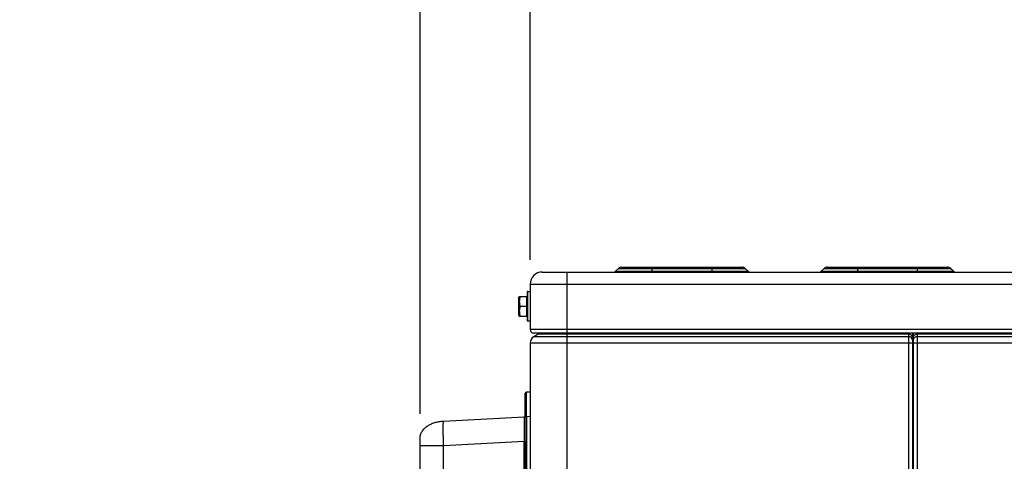
# Model space of a CAD drawing. Extents: x -1933 to 1882, y -410 to 1908.
# Drawn here: x -439 to -36, y 793 to 973 of the extents above; entities that cross this region are included whole.
import ezdxf

# ---------------------------------------------------------------- set-up
doc = ezdxf.new("R2010")
doc.units = 0
doc.header["$MEASUREMENT"] = 0
doc.header["$PDMODE"] = 3
doc.header["$PDSIZE"] = -2
doc.layers.get('0').update_dxf_attribs({"linetype": 'CONTINUOUS'})
doc.layers.get('DEFPOINTS').update_dxf_attribs({"linetype": 'CONTINUOUS'})
for name, color, linetype in [('DETAIL', 5, 'CONTINUOUS'), ('OUTLINE', 3, 'CONTINUOUS'), ('SIZE_mm', 30, 'CONTINUOUS')]:
    doc.layers.add(name, color=color, linetype=linetype)
doc.styles.add('STANDARD_ME08', font='SIMPLEX.shx', dxfattribs={"width": 0.8, "bigfont": 'BIGFONT.shx'})
doc.dimstyles.new('STANDARD_ME', dxfattribs={"dimtxt": 45, "dimasz": 10, "dimexe": 10, "dimexo": 10, "dimgap": 10, "dimtad": 1, "dimdec": 0, "dimdsep": 46, "dimtxsty": 'STANDARD_ME08', "dimblk": 'ORIGIN', "dimcen": 0.09, "dimadec": 0, "dimazin": 0, "dimtfac": 1, "dimtdec": 0, "dimtmove": 0, "dimatfit": 3, "dimldrblk": 'OPEN30', "dimfxl": 1, "dimtolj": 1, "dimtzin": 0, "dimarcsym": 0})

# ---------------------------------------------------------------- blocks, each defined once
blk = doc.blocks.new('_ORIGIN')
at = {"color": 0, "linetype": 'ByBlock'}
blk.add_line((0, 0), (-1, 0), dxfattribs=at)
blk.add_circle((0, 0), 0.5, dxfattribs=at)
blk = doc.blocks.new('*D86')
at = {"layer": 'DEFPOINTS', "color": 0, "transparency": 16777216}
for p in [(-230, 1770.39), (-230, 865), (230, 865)]:
    blk.add_point(p, dxfattribs=at)
at = {"layer": 'SIZE_mm', "color": 0, "lineweight": -2, "transparency": 16777216}
for p, q in [((-230, 875), (-230, 1780.39)), ((230, 875), (230, 1780.39)), ((220, 1770.39), (-220, 1770.39))]:
    blk.add_line(p, q, dxfattribs=at)
at = {"layer": 'SIZE_mm', "color": 0, "lineweight": -2, "transparency": 16777216, "xscale": 10, "yscale": 10, "zscale": 10, "rotation": 180}
blk.add_blockref('_ORIGIN', (-230, 1770.39), dxfattribs=at)
at = {"layer": 'SIZE_mm', "color": 0, "lineweight": -2, "transparency": 16777216, "xscale": 10, "yscale": 10, "zscale": 10}
blk.add_blockref('_ORIGIN', (230, 1770.39), dxfattribs=at)
at = {"layer": 'SIZE_mm', "color": 0, "transparency": 16777216, "insert": (0, 1802.89), "char_height": 45, "attachment_point": 5, "style": 'STANDARD_ME08'}
blk.add_mtext('\\A1;460', dxfattribs=at)
blk = doc.blocks.new('_Open30')
at = {"color": 0, "linetype": 'ByBlock', "lineweight": -2}
for p, q in [((-1, 0.268), (0, 0)), ((0, 0), (-1, -0.268)), ((0, 0), (-1, 0))]:
    blk.add_line(p, q, dxfattribs=at)
blk = doc.blocks.new('*D81')
at = {"layer": 'DEFPOINTS', "color": 0, "transparency": 16777216}
for p in [(-1230, 1770.39), (-1230, 1570.39), (-230, 865)]:
    blk.add_point(p, dxfattribs=at)
at = {"layer": 'SIZE_mm', "color": 0, "lineweight": -2, "transparency": 16777216}
for p, q in [((-1230, 1580.39), (-1230, 1780.39)), ((-230, 875), (-230, 1780.39)), ((-240, 1770.39), (-1220, 1770.39))]:
    blk.add_line(p, q, dxfattribs=at)
at = {"layer": 'SIZE_mm', "color": 0, "lineweight": -2, "transparency": 16777216, "xscale": 10, "yscale": 10, "zscale": 10, "rotation": 180}
blk.add_blockref('_ORIGIN', (-1230, 1770.39), dxfattribs=at)
at = {"layer": 'SIZE_mm', "color": 0, "lineweight": -2, "transparency": 16777216, "xscale": 10, "yscale": 10, "zscale": 10}
blk.add_blockref('_ORIGIN', (-230, 1770.39), dxfattribs=at)
at = {"layer": 'SIZE_mm', "color": 0, "transparency": 16777216, "insert": (-730, 1802.89), "char_height": 45, "attachment_point": 5, "style": 'STANDARD_ME08'}
blk.add_mtext('\\A1;1000 OR MORE', dxfattribs=at)
blk = doc.blocks.new('*D113')
at = {"layer": 'DEFPOINTS', "color": 0, "transparency": 16777216}
for p in [(-274.98, 1178.9), (-230, 865), (-274.98, 802.06)]:
    blk.add_point(p, dxfattribs=at)
at = {"layer": 'SIZE_mm', "color": 0, "lineweight": -2, "transparency": 16777216}
for p, q in [((-274.98, 812.06), (-274.98, 1188.9)), ((-230, 875), (-230, 1188.9)), ((-274.98, 1178.9), (-363.27, 1178.9)), ((-240, 1178.9), (-264.98, 1178.9))]:
    blk.add_line(p, q, dxfattribs=at)
at = {"layer": 'SIZE_mm', "color": 0, "lineweight": -2, "transparency": 16777216, "xscale": 10, "yscale": 10, "zscale": 10, "rotation": 180}
blk.add_blockref('_ORIGIN', (-274.98, 1178.9), dxfattribs=at)
at = {"layer": 'SIZE_mm', "color": 0, "lineweight": -2, "transparency": 16777216, "xscale": 10, "yscale": 10, "zscale": 10}
blk.add_blockref('_ORIGIN', (-230, 1178.9), dxfattribs=at)
at = {"layer": 'SIZE_mm', "color": 0, "transparency": 16777216, "insert": (-324.12, 1211.4), "char_height": 45, "attachment_point": 5, "style": 'STANDARD_ME08'}
blk.add_mtext('\\A1;45', dxfattribs=at)

msp = doc.modelspace()

# ---------------------------------------------------------------- linework, layer by layer
at = {"layer": 'DETAIL'}
for p, q in [((-225, 870), (225, 870)), ((-215, 870), (-215, 869.28)), ((-215, 869.28), (-215, 845)), ((-193.86, 871.47), (-195.04, 870.29)), ((-195.04, 870.29), (-140.9, 870.29)), ((-193.86, 871.47), (-142.08, 871.47)), ((-192.58, 872), (-143.41, 872)), ((-180.25, 872), (-180.25, 871.47)), ((-180.25, 871.47), (-180.25, 870.29)), ((-180.25, 870), (-180.25, 870.29)), ((-155.75, 872), (-155.75, 871.47)), ((-155.75, 871.47), (-155.75, 870.29)), ((-155.75, 870), (-155.75, 870.29)), ((-142.14, 871.47), (-140.96, 870.29)), ((-142.08, 871.47), (-140.9, 870.29)), ((-109.86, 871.47), (-111.04, 870.29)), ((-111.04, 870.29), (-56.9, 870.29)), ((-109.86, 871.47), (-58.08, 871.47)), ((-108.58, 872), (-59.41, 872)), ((-96.25, 872), (-96.25, 871.47)), ((-96.25, 871.47), (-96.25, 870.29)), ((-96.25, 870), (-96.25, 870.29)), ((-71.75, 872), (-71.75, 871.47)), ((-71.75, 871.47), (-71.75, 870.29)), ((-71.75, 870), (-71.75, 870.29)), ((-58.14, 871.47), (-56.96, 870.29)), ((-58.08, 871.47), (-56.9, 870.29)), ((-231.2, 861.9), (-231.2, 860.1)), ((-231.2, 861.89), (-231.2, 860.1)), ((-231.1, 862), (-231.1, 850)), ((-231.1, 862), (-230, 862)), ((-230, 865), (-230, 846.5)), ((-230, 865), (230.07, 865)), ((-234.7, 859.5), (-234.41, 860)), ((-234.7, 859.5), (-234.7, 852.5)), ((-234.41, 860), (-231.3, 860)), ((-231.3, 856), (-231.3, 860)), ((-231.2, 860.1), (-231.2, 850.1)), ((-234.05, 856), (-231.2, 856)), ((-231.3, 852), (-231.3, 856)), ((-234.7, 852.5), (-234.41, 852)), ((-234.41, 852), (-231.3, 852)), ((-231.1, 850), (-230, 850)), ((230.07, 846.5), (-230, 846.5)), ((228.5, 845), (-228.5, 845)), ((-226.75, 844.57), (-228.5, 843.56)), ((-75.3, 843.56), (-228.5, 843.56)), ((-75.3, 844.57), (-226.75, 844.57)), ((-215, 845), (-215, 844.9)), ((-215, 844.9), (-215, 844.57)), ((-215, 844.57), (-215, 505.02)), ((-75.3, 845), (-75.3, 844.57)), ((-75.3, 844.57), (-75.3, 259.5)), ((-73.7, 845), (-73.7, 843.18)), ((-73.7, 843.18), (-73.7, 27.6)), ((-73.4, 845), (-73.4, 843.18)), ((-73.4, 843.18), (-73.4, 259.6)), ((-71.8, 845), (-71.8, 844.57)), ((-71.8, 844.57), (-71.8, 258.99)), ((226.76, 844.57), (-71.8, 844.57)), ((228.51, 843.56), (-71.8, 843.56)), ((-230, 840.96), (-230, 505.02)), ((-73.7, 840.96), (-230, 840.96)), ((230, 840.96), (-73.4, 840.96)), ((-231.98, 801.03), (-231.98, 820.32)), ((-230, 820.9), (-231.51, 820.82)), ((-265.35, 809.05), (-232.45, 810.77)), ((-231.98, 810.83), (-231.51, 810.83)), ((-230, 810.91), (-231.51, 810.83)), ((-231.51, 810.83), (-231.51, 556.4)), ((-274.98, 73.74), (-274.98, 802.06)), ((-231.99, 801.03), (-232.03, 800.85)), ((-231.99, 556.4), (-231.99, 801.03)), ((-274.98, 799.06), (-265.35, 799.06)), ((-265.35, 799.06), (-232.45, 800.78)), ((-265.35, 73.74), (-265.35, 799.06)), ((-232.5, 800.78), (-232.5, 556.4)), ((-232.03, 800.85), (-232.03, 556.4))]:
    msp.add_line(p, q, dxfattribs=at)
for centre, radius, start, end in [((-225, 865), 5, 90, 180), ((-195.74, 871), 1, 270, 315), ((-192.58, 870.2), 1.8, 90, 135), ((-143.41, 870.2), 1.8, 45, 90), ((-143.35, 870.2), 1.8, 45, 90), ((-140.25, 871), 1, 225, 270), ((-140.19, 871), 1, 225, 270), ((-111.74, 871), 1, 270, 315), ((-108.58, 870.2), 1.8, 90, 135), ((-59.41, 870.2), 1.8, 45, 90), ((-59.35, 870.2), 1.8, 45, 90), ((-56.25, 871), 1, 225, 270), ((-56.19, 871), 1, 225, 270), ((-231.1, 861.9), 0.1, 90, 180), ((-231.3, 860.1), 0.1, 269.9988, 360), ((-228.14, 854.14), 6.28, 190.5589, 192.0197), ((-231.3, 851.9), 0.1, 0, 89.9992), ((-231.1, 850.1), 0.1, 180, 270), ((-228.5, 846.5), 1.5, 180, 270), ((-227, 840.96), 3, 120, 180), ((-227.5, 845.87), 1.5, 300, 324.7274), ((-231.48, 820.32), 0.5, 93, 180), ((-232.48, 811.27), 0.5, 273, 358.3703), ((-232.44, 811.27), 0.5, 328.9286, 336.2987)]:
    msp.add_arc(centre, radius, start, end, dxfattribs=at)
for points, knots in [([(-234.28, 859.17), (-234.39, 858.65), (-234.47, 857.56), (-234.22, 856.51), (-234.05, 856)], [0, 0, 0, 0, 0.498583, 1, 1, 1, 1]), ([(-234.05, 856), (-234.21, 855.52), (-234.46, 854.52), (-234.4, 853.49), (-234.31, 852.99)], [0, 0, 0, 0, 0.501578, 1, 1, 1, 1]), ([(-73.7, 843.18), (-73.7, 843.54), (-74.1, 844.32), (-74.9, 844.57), (-75.3, 844.57)], [0, 0, 0, 0, 0.474682, 1, 1, 1, 1]), ([(-73.7, 842.17), (-73.7, 842.53), (-74.1, 843.31), (-74.9, 843.56), (-75.3, 843.56)], [0, 0, 0, 0, 0.474682, 1, 1, 1, 1]), ([(-71.8, 844.57), (-72.2, 844.57), (-73, 844.32), (-73.4, 843.54), (-73.4, 843.18)], [0, 0, 0, 0, 0.525319, 1, 1, 1, 1]), ([(-71.8, 843.56), (-72.2, 843.56), (-73, 843.31), (-73.4, 842.53), (-73.4, 842.17)], [0, 0, 0, 0, 0.525319, 1, 1, 1, 1]), ([(-231.51, 810.83), (-231.51, 811.48), (-231.51, 812.76), (-231.52, 814.61), (-231.52, 816.31), (-231.52, 817.61), (-231.52, 818.53), (-231.52, 819.11), (-231.52, 819.61), (-231.52, 820.03), (-231.51, 820.36), (-231.51, 820.58), (-231.51, 820.7), (-231.51, 820.77), (-231.5, 820.79), (-231.51, 820.82), (-231.51, 820.82)], [0, 0, 0, 0, 0.195105, 0.382725, 0.555647, 0.707205, 0.773109, 0.831559, 0.881993, 0.923927, 0.956962, 0.980785, 0.989168, 0.995173, 0.998784, 1, 1, 1, 1]), ([(-274.98, 802.06), (-274.98, 802.39), (-274.91, 803), (-274.61, 804.06), (-274, 805.16), (-273.02, 806.25), (-271.85, 807.15), (-270.5, 807.88), (-268.97, 808.46), (-267.28, 808.86), (-266.02, 809.01), (-265.35, 809.05)], [0, 0, 0, 0, 0.0625, 0.125, 0.25, 0.375, 0.5, 0.625, 0.75, 0.875, 1, 1, 1, 1]), ([(-265.35, 799.06), (-265.37, 799.71), (-265.41, 800.98), (-265.46, 802.83), (-265.49, 804.53), (-265.5, 806.02), (-265.49, 807.11), (-265.48, 807.83), (-265.46, 808.25), (-265.44, 808.58), (-265.42, 808.83), (-265.39, 808.96), (-265.37, 809.05), (-265.35, 809.05)], [0, 0, 0, 0, 0.194623, 0.381748, 0.554165, 0.705391, 0.829485, 0.879923, 0.921929, 0.955053, 0.979086, 0.993941, 1, 1, 1, 1]), ([(-232.45, 810.77), (-232.45, 810.77), (-232.46, 810.74), (-232.45, 810.73), (-232.45, 810.72)], [0, 0, 0, 0, 0.250338, 1, 1, 1, 1]), ([(-232.45, 810.72), (-232.44, 810.38), (-232.45, 809.3), (-232.44, 805.99), (-232.45, 803.02), (-232.45, 800.78)], [0, 0, 0, 0, 0.102641, 0.325419, 1, 1, 1, 1]), ([(-232.07, 800.83), (-232.09, 800.82), (-232.22, 800.8), (-232.35, 800.79), (-232.46, 800.78)], [0, 0, 0, 0, 0.171065, 1, 1, 1, 1]), ([(-232.03, 800.85), (-232.03, 800.84), (-232.04, 800.83), (-232.06, 800.83), (-232.07, 800.83)], [0, 0, 0, 0, 0.312879, 1, 1, 1, 1])]:
    msp.add_open_spline(points, degree=3, knots=knots, dxfattribs=at)
for points in [[(-234.05, 860), (-234.14, 859.73), (-234.22, 859.45), (-234.28, 859.17)], [(-234.28, 852.83), (-234.22, 852.55), (-234.14, 852.27), (-234.05, 852)]]:
    msp.add_open_spline(points, degree=3, dxfattribs=at)
at = {"layer": 'OUTLINE'}
for p, q in [((-225, 870), (225, 870)), ((-230, 865), (-230, 846.5)), ((-226.28, 845), (-228.5, 845)), ((-230, 840.96), (-230, 505.02)), ((-231.98, 811.25), (-231.98, 820.32)), ((-230, 820.9), (-231.51, 820.82)), ((-265.35, 809.05), (-232.45, 810.77)), ((-274.98, 70.74), (-274.98, 802.06))]:
    msp.add_line(p, q, dxfattribs=at)
for centre, radius, start, end in [((-225, 865), 5, 90, 180), ((-228.5, 846.5), 1.5, 180, 269.9955), ((-231.48, 820.32), 0.5, 93, 180), ((-232.48, 811.27), 0.5, 273, 358.3703)]:
    msp.add_arc(centre, radius, start, end, dxfattribs=at)
msp.add_open_spline([(-274.98, 802.06), (-274.98, 802.39), (-274.91, 803), (-274.61, 804.06), (-274, 805.16), (-273.02, 806.25), (-271.85, 807.15), (-270.5, 807.88), (-268.97, 808.46), (-267.28, 808.86), (-266.02, 809.01), (-265.35, 809.05)], degree=3, knots=[0, 0, 0, 0, 0.0625, 0.125, 0.25, 0.375, 0.5, 0.625, 0.75, 0.875, 1, 1, 1, 1], dxfattribs=at)

# ---------------------------------------------------------------- dimensions: what is measured, and where the dimension line sits
at = {"layer": 'SIZE_mm'}
dim = msp.add_linear_dim(base=(-1230, 1770.39), p1=(-230, 865), p2=(-1230, 1570.39), angle=180, text='<> OR MORE', dimstyle='STANDARD_ME', dxfattribs=at)
dim.commit()
dim.dimension.update_dxf_attribs({"geometry": '*D81', "text_midpoint": (-730, 1802.89)})
dim = msp.add_linear_dim(base=(-230, 1770.39), p1=(230, 865), p2=(-230, 865), angle=180, dimstyle='STANDARD_ME', dxfattribs=at)
dim.commit()
dim.dimension.update_dxf_attribs({"geometry": '*D86', "text_midpoint": (0, 1770.39), "dimtype": 160})
dim = msp.add_linear_dim(base=(-274.98, 1178.9), p1=(-230, 865), p2=(-274.98, 802.06), dimstyle='STANDARD_ME', dxfattribs=at)
dim.commit()
dim.dimension.update_dxf_attribs({"geometry": '*D113', "text_midpoint": (-324.12, 1211.4)})

doc.saveas('drawing.dxf')
